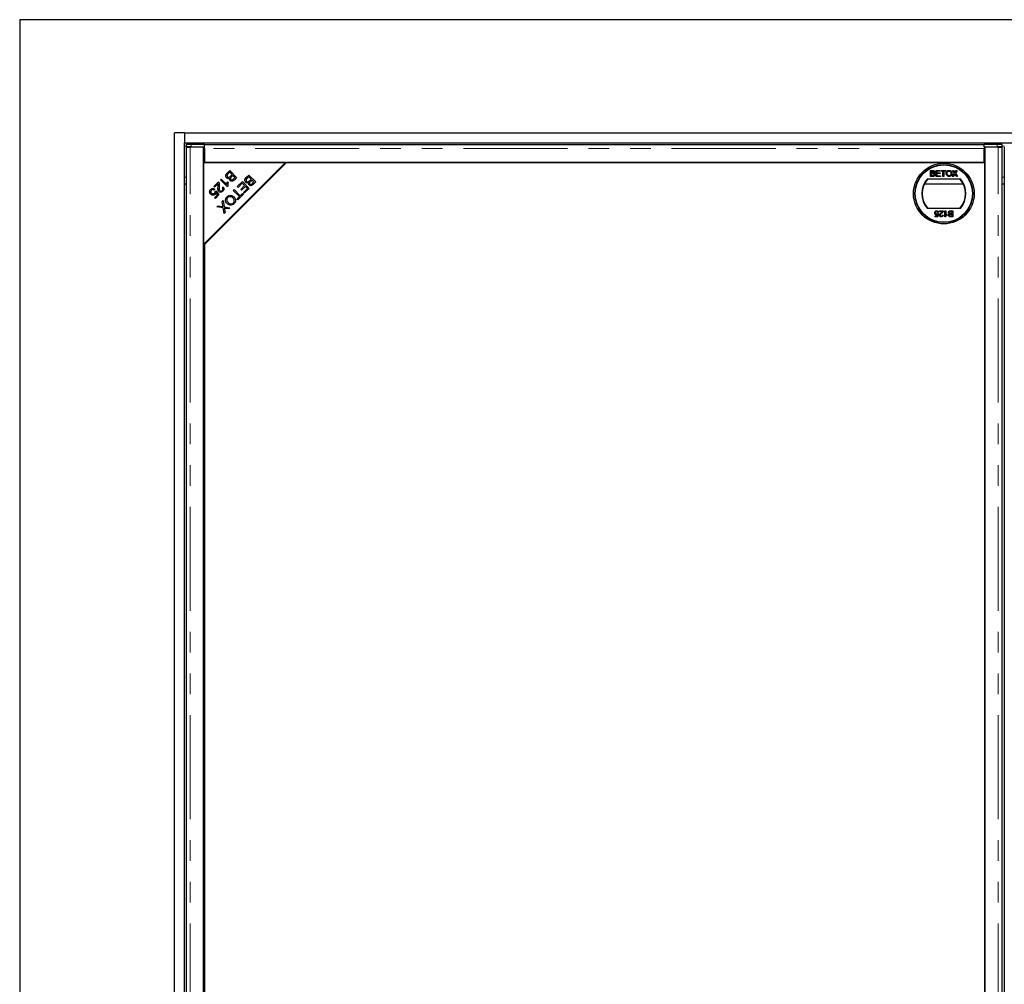
# Model space of a CAD drawing. Units: millimetres. Extents: x 98 to 6072, y 0 to 7171.
# Drawn here: x 2737 to 3337, y 5130 to 5718 of the extents above; entities that cross this region are included whole.
import ezdxf

# ---------------------------------------------------------------- set-up
doc = ezdxf.new("R2010")
doc.units = ezdxf.units.MM
doc.header["$LTSCALE"] = 10
doc.linetypes.add('PHANTOM', pattern=[12.7, 6.35, -1.27, 1.27, -1.27, 1.27, -1.27])

msp = doc.modelspace()

# ---------------------------------------------------------------- linework, layer by layer
at = {"color": 7, "linetype": 'Continuous', "lineweight": 25}
for p, q in [((2736.649, 5717.84), (2736.649, 4517.84)), ((3936.649, 5717.84), (2736.649, 5717.84)), ((2831.149, 4586.84), (2831.149, 5648.84)), ((2837.149, 5648.84), (2831.149, 5648.84)), ((2837.149, 5648.84), (2837.149, 5642.84)), ((2837.149, 5648.84), (3836.149, 5648.84)), ((2837.149, 5642.84), (3836.149, 5642.84)), ((2837.149, 4592.84), (2837.149, 5642.84)), ((2838.149, 5640.194), (2838.149, 4595.486)), ((2838.228, 5641.787), (2838.228, 5640.287)), ((2838.257, 5640.28), (2838.793, 5640.213)), ((2848.773, 5640.236), (2840.649, 5640.236)), ((2849.273, 5641.84), (2841.228, 5641.84)), ((2841.228, 5640.34), (2849.273, 5640.34)), ((2848.773, 4595.444), (2848.773, 5640.236)), ((2849.273, 5639.691), (2848.773, 5639.691)), ((2849.273, 5640.34), (2849.273, 5641.84)), ((2849.273, 5641.796), (3324.773, 5641.796)), ((2849.273, 5640.34), (2849.273, 5640.336)), ((2849.273, 5639.296), (2849.273, 5640.336)), ((2849.273, 5639.296), (2849.273, 5630.84)), ((3324.773, 5640.34), (3324.773, 5641.84)), ((3332.819, 5641.84), (3324.773, 5641.84)), ((3324.773, 5640.34), (3332.819, 5640.34)), ((3324.773, 5640.336), (3324.773, 5640.34)), ((3324.773, 5640.336), (3324.773, 5639.296)), ((3324.773, 5630.84), (3324.773, 5639.296)), ((3324.773, 5638.996), (3325.273, 5639.058)), ((3325.273, 5640.236), (3325.273, 4595.444)), ((3333.397, 5640.236), (3325.273, 5640.236)), ((3335.253, 5640.213), (3335.789, 5640.28)), ((3335.819, 5640.287), (3335.819, 5641.787)), ((3335.897, 4595.486), (3335.897, 5640.194)), ((3337.149, 5640.194), (3337.149, 4595.486)), ((2848.773, 5580.84), (2898.773, 5630.84)), ((2848.773, 5630.84), (2848.773, 5580.84)), ((2898.773, 5630.84), (2848.773, 5630.84)), ((2899.273, 5630.84), (2849.273, 5580.84)), ((2849.273, 5630.84), (3324.773, 5630.84)), ((3325.273, 5630.84), (2899.273, 5630.84)), ((3325.273, 4604.84), (3325.273, 5630.84)), ((2859.095, 5620.213), (2859.608, 5620.726)), ((2859.608, 5620.726), (2862.882, 5617.452)), ((2863.165, 5624.283), (2864.761, 5625.879)), ((2864.701, 5624.831), (2863.659, 5623.789)), ((2866.14, 5623.393), (2864.701, 5624.831)), ((2864.761, 5625.879), (2868.946, 5621.694)), ((2865.172, 5622.425), (2866.14, 5623.393)), ((2866.634, 5622.899), (2865.729, 5621.993)), ((2867.898, 5621.634), (2866.634, 5622.899)), ((2867.062, 5620.798), (2867.898, 5621.634)), ((2868.946, 5621.694), (2867.375, 5620.123)), ((2874.808, 5621.567), (2876.404, 5623.163)), ((2876.344, 5622.115), (2875.302, 5621.073)), ((2877.782, 5620.676), (2876.344, 5622.115)), ((2876.404, 5623.163), (2880.589, 5618.978)), ((2892.773, 5624.34), (2892.773, 5624.84)), ((2893.773, 5625.34), (2893.773, 5625.84)), ((3290.211, 5620.84), (3310.336, 5620.84)), ((3292.229, 5622.34), (3292.229, 5625.936)), ((3292.229, 5625.936), (3293.575, 5625.936)), ((3293.579, 5622.34), (3292.229, 5622.34)), ((3292.736, 5624.414), (3292.736, 5625.521)), ((3292.736, 5625.521), (3293.421, 5625.521)), ((3293.477, 5624.414), (3292.736, 5624.414)), ((3292.736, 5622.755), (3292.736, 5623.999)), ((3292.736, 5623.999), (3293.529, 5623.999)), ((3293.587, 5622.755), (3292.736, 5622.755)), ((3295.548, 5625.936), (3298.084, 5625.936)), ((3295.548, 5622.34), (3295.548, 5625.936)), ((3298.176, 5622.34), (3295.548, 5622.34)), ((3296.055, 5625.521), (3296.055, 5624.414)), ((3298.084, 5625.521), (3296.055, 5625.521)), ((3296.055, 5624.414), (3297.945, 5624.414)), ((3297.945, 5623.999), (3296.055, 5623.999)), ((3296.055, 5623.999), (3296.055, 5622.755)), ((3296.055, 5622.755), (3298.176, 5622.755)), ((3297.945, 5624.414), (3297.945, 5623.999)), ((3298.084, 5625.936), (3298.084, 5625.521)), ((3298.176, 5622.755), (3298.176, 5622.34)), ((3298.591, 5625.936), (3301.403, 5625.936)), ((3298.591, 5625.521), (3298.591, 5625.936)), ((3299.743, 5625.521), (3298.591, 5625.521)), ((3299.743, 5622.34), (3299.743, 5625.521)), ((3300.25, 5622.34), (3299.743, 5622.34)), ((3300.25, 5625.521), (3300.25, 5622.34)), ((3301.403, 5625.521), (3300.25, 5625.521)), ((3301.403, 5625.936), (3301.403, 5625.521)), ((3305.389, 5622.34), (3306.718, 5624.275)), ((3306.007, 5622.34), (3305.389, 5622.34)), ((3305.573, 5625.936), (3306.184, 5625.936)), ((3306.718, 5624.275), (3305.573, 5625.936)), ((3306.858, 5623.577), (3306.007, 5622.34)), ((3306.184, 5625.936), (3306.811, 5625.025)), ((3308.05, 5622.34), (3307.175, 5623.611)), ((3307.233, 5625.024), (3307.858, 5625.936)), ((3308.477, 5625.936), (3307.333, 5624.269)), ((3307.333, 5624.269), (3308.662, 5622.34)), ((3307.858, 5625.936), (3308.477, 5625.936)), ((3308.662, 5622.34), (3308.05, 5622.34)), ((2837.149, 5617.84), (2838.149, 5617.84)), ((2855.066, 5616.184), (2857.833, 5618.951)), ((2855.56, 5615.69), (2855.066, 5616.184)), ((2857.613, 5617.743), (2855.56, 5615.69)), ((2863.297, 5616.011), (2859.095, 5620.213)), ((2860.145, 5615.388), (2860.727, 5615.862)), ((2863.291, 5619.099), (2863.787, 5618.602)), ((2863.627, 5616.342), (2863.297, 5616.011)), ((2869.33, 5616.089), (2872.453, 5619.212)), ((2869.824, 5615.595), (2869.33, 5616.089)), ((2872.393, 5618.164), (2869.824, 5615.595)), ((2871.502, 5614.424), (2873.817, 5616.739)), ((2874.308, 5616.248), (2871.993, 5613.933)), ((2873.817, 5616.739), (2872.393, 5618.164)), ((2872.453, 5619.212), (2876.638, 5615.027)), ((2873.118, 5612.495), (2875.59, 5614.967)), ((2876.638, 5615.027), (2873.612, 5612.001)), ((2875.59, 5614.967), (2874.308, 5616.248)), ((2876.815, 5619.709), (2877.782, 5620.676)), ((2878.276, 5620.182), (2877.371, 5619.277)), ((2879.541, 5618.918), (2878.276, 5620.182)), ((2878.704, 5618.081), (2879.541, 5618.918)), ((2880.589, 5618.978), (2879.018, 5617.407)), ((3288.46, 5617.84), (3312.087, 5617.84)), ((3335.897, 5617.84), (3337.149, 5617.84)), ((2852.959, 5611.695), (2855.773, 5611.695)), ((2852.984, 5611.66), (2855.773, 5611.66)), ((2855.873, 5611.66), (2852.984, 5611.66)), ((2855.599, 5614.525), (2855.105, 5613.939)), ((2855.562, 5609.406), (2857.232, 5611.076)), ((2856.052, 5608.915), (2855.562, 5609.406)), ((2855.773, 5611.695), (2855.773, 5612.416)), ((2855.773, 5611.66), (2855.773, 5611.695)), ((2855.845, 5613.132), (2856.39, 5613.551)), ((2855.873, 5613.153), (2855.873, 5611.695)), ((2855.873, 5611.695), (2855.873, 5611.66)), ((2855.873, 5611.695), (2856.045, 5611.695)), ((2858.134, 5610.997), (2856.052, 5608.915)), ((2857.232, 5611.076), (2856.332, 5612.426)), ((2856.39, 5613.551), (2858.134, 5610.997)), ((2856.82, 5611.695), (2857.657, 5611.695)), ((2858.039, 5610.902), (2857.07, 5610.914)), ((2857.553, 5614.695), (2858.262, 5614.695)), ((2860.52, 5614.695), (2861.172, 5614.695)), ((2866.929, 5613.688), (2867.483, 5614.243)), ((2870.62, 5609.997), (2866.929, 5613.688)), ((2867.483, 5614.243), (2871.175, 5610.551)), ((2868.923, 5611.695), (2870.031, 5611.695)), ((2869.236, 5608.613), (2870.62, 5609.997)), ((2873.047, 5611.436), (2869.73, 5608.119)), ((2869.853, 5610.765), (2870.961, 5610.765)), ((2871.175, 5610.551), (2872.553, 5611.93)), ((2871.388, 5610.765), (2872.376, 5610.765)), ((2871.393, 5610.77), (2871.62, 5610.77)), ((2871.993, 5613.933), (2871.502, 5614.424)), ((2871.62, 5610.77), (2872.381, 5610.77)), ((2871.772, 5614.695), (2872.755, 5614.695)), ((2872.318, 5611.695), (2872.788, 5611.695)), ((2872.553, 5611.93), (2873.047, 5611.436)), ((2873.612, 5612.001), (2873.118, 5612.495)), ((2875.318, 5614.695), (2875.773, 5614.695)), ((2875.318, 5614.695), (2875.673, 5614.695)), ((2875.673, 5614.062), (2875.673, 5614.695)), ((2875.673, 5614.66), (2875.773, 5614.66)), ((2875.773, 5614.695), (2875.773, 5614.162)), ((2878.698, 5610.765), (2879.198, 5610.765)), ((2878.704, 5610.77), (2879.204, 5610.77)), ((2879.594, 5611.66), (2880.094, 5611.66)), ((2879.629, 5611.695), (2880.129, 5611.695)), ((2856.978, 5603.737), (2857.663, 5604.423)), ((2860.775, 5603.109), (2856.978, 5603.737)), ((2857.663, 5604.423), (2860.209, 5603.983)), ((2860.149, 5606.908), (2860.815, 5607.574)), ((2860.558, 5604.399), (2860.149, 5606.908)), ((2861.278, 5599.667), (2860.775, 5603.109)), ((2860.815, 5607.574), (2861.377, 5603.774)), ((2861.377, 5603.774), (2864.808, 5603.197)), ((2864.149, 5602.538), (2862.316, 5602.852)), ((2864.808, 5603.197), (2864.149, 5602.538)), ((2869.73, 5608.119), (2869.236, 5608.613)), ((3310.336, 5602.84), (3290.211, 5602.84)), ((2861.88, 5600.269), (2861.278, 5599.667)), ((2861.611, 5602.221), (2861.88, 5600.269)), ((3294.916, 5598.221), (3296.245, 5598.221)), ((3294.916, 5597.76), (3294.916, 5598.221)), ((3296.622, 5597.76), (3294.916, 5597.76)), ((3296.245, 5598.221), (3296.428, 5599.153)), ((3296.529, 5599.65), (3296.99, 5599.604)), ((3297.036, 5600.342), (3296.575, 5600.296)), ((3296.99, 5599.604), (3296.622, 5597.76)), ((3297.543, 5600.849), (3297.543, 5601.31)), ((3297.543, 5601.31), (3299.894, 5601.31)), ((3299.302, 5600.849), (3297.543, 5600.849)), ((3299.387, 5598.775), (3299.848, 5598.728)), ((3300.955, 5597.714), (3300.955, 5601.31)), ((3300.955, 5601.31), (3301.416, 5601.31)), ((3301.251, 5597.714), (3300.955, 5597.714)), ((3301.416, 5601.31), (3301.416, 5598.508)), ((3302.245, 5599.038), (3302.245, 5598.613)), ((3304.345, 5600.895), (3305.196, 5600.895)), ((3304.353, 5601.31), (3305.703, 5601.31)), ((3305.703, 5597.714), (3304.357, 5597.714)), ((3305.196, 5599.65), (3304.403, 5599.65)), ((3304.455, 5599.236), (3305.196, 5599.236)), ((3305.196, 5598.129), (3304.511, 5598.129)), ((3305.196, 5600.895), (3305.196, 5599.65)), ((3305.196, 5599.236), (3305.196, 5598.129)), ((3305.703, 5601.31), (3305.703, 5597.714)), ((2849.273, 5580.84), (2849.273, 4654.84))]:
    msp.add_line(p, q, dxfattribs=at)
at = {"color": 1, "linetype": 'PHANTOM', "lineweight": 18}
for p, q in [((2837.149, 5640.84), (2838.228, 5640.84)), ((2840.649, 4595.444), (2840.649, 5640.236)), ((2841.228, 5641.84), (2841.228, 5640.34)), ((3324.773, 5639.296), (2849.273, 5639.296)), ((3332.819, 5640.34), (3332.819, 5641.84)), ((3333.397, 4595.444), (3333.397, 5640.236)), ((3335.819, 5640.84), (3337.228, 5640.84)), ((2837.149, 5621.84), (2838.149, 5621.84)), ((3335.897, 5621.84), (3337.149, 5621.84)), ((2869.237, 5608.614), (2869.237, 5608.612)), ((2868.663, 5600.73), (2868.663, 5600.23)), ((2869.237, 5601.303), (2869.237, 5600.803)), ((2849.788, 5581.855), (2849.788, 5581.355)), ((2850.205, 5582.272), (2850.205, 5581.772))]:
    msp.add_line(p, q, dxfattribs=at)
at = {"color": 7, "linetype": 'Continuous', "lineweight": 25, "flags": 128}
for points in [[(2841.228, 5640.34), (2840.591, 5640.339), (2839.984, 5640.335), (2839.433, 5640.329), (2838.964, 5640.322), (2838.598, 5640.313), (2838.352, 5640.302), (2838.236, 5640.291), (2838.257, 5640.28)], [(3335.789, 5640.28), (3335.81, 5640.291), (3335.695, 5640.302), (3335.449, 5640.313), (3335.083, 5640.322), (3334.614, 5640.329), (3334.063, 5640.335), (3333.455, 5640.339), (3332.819, 5640.34)], [(2869.845, 5610.773), (2870.099, 5610.772), (2870.858, 5610.771), (2870.955, 5610.771)]]:
    msp.add_lwpolyline(points, dxfattribs=at)
at = {"color": 7, "linetype": 'Continuous', "lineweight": 25}
for radius in [18.5, 17.7, 17.5]:
    msp.add_circle((3300.273, 5611.84), radius, dxfattribs=at)
for centre, radius, start, end in [((2840.409, 5602.809), 39.039, 88.797474, 93.202222), ((3333.638, 5602.809), 39.039, 86.797778, 91.202526), ((3300.273, 5611.84), 13.5, 138.189685, 221.810315), ((3300.273, 5611.84), 13.25, 137.215305, 222.784695), ((3300.273, 5611.84), 13.25, 317.215305, 42.784695), ((3300.273, 5611.84), 13.5, 318.189685, 41.810315), ((2864.284, 5779.232), 169.097, 269.678353, 270.848952), ((2864.294, 5438.435), 171.825, 89.216095, 90.262328)]:
    msp.add_arc(centre, radius, start, end, dxfattribs=at)
for points, knots in [([(2838.162, 5640.194), (2838.159, 5640.194), (2838.145, 5640.197), (2838.239, 5640.202), (2838.439, 5640.207), (2838.748, 5640.213), (2839.142, 5640.219), (2839.605, 5640.225), (2840.115, 5640.23), (2840.471, 5640.234), (2840.649, 5640.236)], [0, 0, 0, 0, 0.0471879, 0.1833039, 0.3194199, 0.455536, 0.591652, 0.727768, 0.863884, 1, 1, 1, 1]), ([(3333.397, 5640.236), (3333.576, 5640.234), (3333.932, 5640.23), (3334.442, 5640.225), (3334.905, 5640.219), (3335.298, 5640.213), (3335.607, 5640.207), (3335.808, 5640.202), (3335.902, 5640.197), (3335.888, 5640.194), (3335.884, 5640.194)], [0, 0, 0, 0, 0.136116, 0.272232, 0.408348, 0.544464, 0.6805801, 0.8166961, 0.9528121, 1, 1, 1, 1]), ([(2862.814, 5621.507), (2862.688, 5621.66), (2862.435, 5621.967), (2862.262, 5622.552), (2862.374, 5623.431), (2862.839, 5623.932), (2863.165, 5624.283)], [0, 0, 0, 0, 0.1871, 0.3742854, 0.5607622, 1, 1, 1, 1]), ([(2864.616, 5621.28), (2864.448, 5621.203), (2864.114, 5621.049), (2863.589, 5621.058), (2863.14, 5621.221), (2862.923, 5621.411), (2862.814, 5621.507)], [0, 0, 0, 0, 0.280142, 0.5595617, 0.7796768, 1, 1, 1, 1]), ([(2863.303, 5623.393), (2863.231, 5623.277), (2863.086, 5623.047), (2863.063, 5622.656), (2863.177, 5622.322), (2863.317, 5622.161), (2863.387, 5622.08)], [0, 0, 0, 0, 0.280506, 0.5591283, 0.7794534, 1, 1, 1, 1]), ([(2863.659, 5623.789), (2863.588, 5623.719), (2863.462, 5623.594), (2863.352, 5623.454), (2863.303, 5623.393)], [0, 0, 0, 0, 0.5601113, 1, 1, 1, 1]), ([(2863.387, 5622.08), (2863.526, 5621.972), (2863.734, 5621.809), (2864.084, 5621.765), (2864.601, 5621.855), (2864.919, 5622.172), (2865.172, 5622.425)], [0, 0, 0, 0, 0.2493381, 0.3750028, 0.5005756, 1, 1, 1, 1]), ([(2864.917, 5619.807), (2864.824, 5619.922), (2864.636, 5620.152), (2864.478, 5620.675), (2864.564, 5621.05), (2864.616, 5621.28)], [0, 0, 0, 0, 0.2804829, 0.5610755, 1, 1, 1, 1]), ([(2865.249, 5621.418), (2865.206, 5621.324), (2865.121, 5621.138), (2865.129, 5620.756), (2865.296, 5620.546), (2865.398, 5620.418)], [0, 0, 0, 0, 0.2812878, 0.5616994, 1, 1, 1, 1]), ([(2865.729, 5621.993), (2865.629, 5621.894), (2865.451, 5621.717), (2865.311, 5621.509), (2865.249, 5621.418)], [0, 0, 0, 0, 0.5602811, 1, 1, 1, 1]), ([(2865.398, 5620.418), (2865.529, 5620.315), (2865.726, 5620.161), (2866.059, 5620.117), (2866.543, 5620.239), (2866.831, 5620.549), (2867.062, 5620.798)], [0, 0, 0, 0, 0.2489288, 0.3742529, 0.4995961, 1, 1, 1, 1]), ([(2874.457, 5618.79), (2874.33, 5618.944), (2874.078, 5619.251), (2873.905, 5619.835), (2874.017, 5620.714), (2874.481, 5621.215), (2874.808, 5621.567)], [0, 0, 0, 0, 0.1871, 0.3742854, 0.5607622, 1, 1, 1, 1]), ([(2875.302, 5621.073), (2875.231, 5621.002), (2875.105, 5620.877), (2874.994, 5620.737), (2874.946, 5620.676)], [0, 0, 0, 0, 0.5601113, 1, 1, 1, 1]), ([(3293.421, 5625.521), (3293.488, 5625.52), (3293.657, 5625.517), (3293.878, 5625.503), (3294.066, 5625.418), (3294.176, 5625.296), (3294.246, 5625.138), (3294.254, 5625.018), (3294.257, 5624.959)], [0, 0, 0, 0, 0.1717164, 0.4357111, 0.5636714, 0.6925112, 0.8479432, 1, 1, 1, 1]), ([(3293.91, 5624.457), (3293.844, 5624.443), (3293.74, 5624.421), (3293.594, 5624.416), (3293.516, 5624.415), (3293.477, 5624.414)], [0, 0, 0, 0, 0.46298743, 0.73121551, 1, 1, 1, 1]), ([(3293.529, 5623.999), (3293.595, 5623.998), (3293.766, 5623.995), (3293.997, 5623.965), (3294.197, 5623.86), (3294.312, 5623.725), (3294.385, 5623.559), (3294.392, 5623.44), (3294.396, 5623.377)], [0, 0, 0, 0, 0.16375318, 0.4195348, 0.56350483, 0.70816825, 0.84672439, 1, 1, 1, 1]), ([(3293.575, 5625.936), (3293.642, 5625.934), (3293.879, 5625.929), (3294.219, 5625.866), (3294.521, 5625.647), (3294.691, 5625.393), (3294.759, 5625.166), (3294.764, 5625.032), (3294.765, 5625.004)], [0, 0, 0, 0, 0.11782078, 0.41893962, 0.59097623, 0.76273565, 0.9498319, 1, 1, 1, 1]), ([(3294.903, 5623.37), (3294.9, 5623.303), (3294.891, 5623.124), (3294.789, 5622.859), (3294.604, 5622.605), (3294.295, 5622.421), (3293.94, 5622.349), (3293.682, 5622.342), (3293.579, 5622.34)], [0, 0, 0, 0, 0.1053019, 0.28243, 0.4375186, 0.5933558, 0.8376824, 1, 1, 1, 1]), ([(3293.894, 5622.772), (3293.861, 5622.768), (3293.794, 5622.758), (3293.691, 5622.755), (3293.622, 5622.755), (3293.587, 5622.755)], [0, 0, 0, 0, 0.3246609, 0.662127, 1, 1, 1, 1]), ([(3294.396, 5623.377), (3294.391, 5623.31), (3294.383, 5623.175), (3294.297, 5622.998), (3294.16, 5622.858), (3294.015, 5622.798), (3293.921, 5622.778), (3293.894, 5622.772)], [0, 0, 0, 0, 0.2333851, 0.4687511, 0.6646553, 0.9051894, 1, 1, 1, 1]), ([(3294.257, 5624.959), (3294.253, 5624.891), (3294.245, 5624.772), (3294.165, 5624.617), (3294.05, 5624.511), (3293.956, 5624.474), (3293.91, 5624.457)], [0, 0, 0, 0, 0.3056674, 0.5409404, 0.777127, 1, 1, 1, 1]), ([(3294.765, 5625.004), (3294.759, 5624.936), (3294.747, 5624.779), (3294.636, 5624.548), (3294.452, 5624.35), (3294.297, 5624.268), (3294.225, 5624.23)], [0, 0, 0, 0, 0.201785, 0.4744966, 0.7543604, 1, 1, 1, 1]), ([(3294.225, 5624.23), (3294.288, 5624.209), (3294.448, 5624.155), (3294.675, 5623.997), (3294.844, 5623.747), (3294.899, 5623.524), (3294.902, 5623.402), (3294.903, 5623.37)], [0, 0, 0, 0, 0.169957, 0.4270002, 0.6876498, 0.9191827, 1, 1, 1, 1]), ([(3301.725, 5624.09), (3301.727, 5624.157), (3301.732, 5624.484), (3301.84, 5624.996), (3302.197, 5625.519), (3302.64, 5625.843), (3303.079, 5625.969), (3303.345, 5625.979), (3303.433, 5625.982)], [0, 0, 0, 0, 0.069868, 0.3432484, 0.5321967, 0.7210089, 0.9076347, 1, 1, 1, 1]), ([(3303.431, 5622.294), (3303.364, 5622.296), (3303.106, 5622.303), (3302.666, 5622.426), (3302.201, 5622.755), (3301.892, 5623.222), (3301.745, 5623.681), (3301.731, 5623.979), (3301.725, 5624.09)], [0, 0, 0, 0, 0.0724343, 0.2802425, 0.4848141, 0.6769083, 0.879283, 1, 1, 1, 1]), ([(3302.232, 5624.084), (3302.234, 5624.151), (3302.239, 5624.409), (3302.299, 5624.79), (3302.509, 5625.177), (3302.805, 5625.416), (3303.127, 5625.55), (3303.348, 5625.562), (3303.436, 5625.567)], [0, 0, 0, 0, 0.0926981, 0.3593176, 0.5260779, 0.6930469, 0.8784442, 1, 1, 1, 1]), ([(3303.429, 5622.709), (3303.362, 5622.711), (3303.167, 5622.719), (3302.856, 5622.826), (3302.553, 5623.068), (3302.321, 5623.427), (3302.239, 5623.787), (3302.234, 5624.019), (3302.232, 5624.084)], [0, 0, 0, 0, 0.0980562, 0.2864727, 0.4701638, 0.6584024, 0.904455, 1, 1, 1, 1]), ([(3304.63, 5624.136), (3304.628, 5624.069), (3304.623, 5623.803), (3304.535, 5623.406), (3304.268, 5623.024), (3303.948, 5622.795), (3303.649, 5622.715), (3303.475, 5622.71), (3303.429, 5622.709)], [0, 0, 0, 0, 0.0955489, 0.3813632, 0.5661728, 0.7508195, 0.9343158, 1, 1, 1, 1]), ([(3305.137, 5624.132), (3305.135, 5624.065), (3305.128, 5623.759), (3305.011, 5623.282), (3304.691, 5622.776), (3304.265, 5622.47), (3303.828, 5622.315), (3303.546, 5622.3), (3303.431, 5622.294)], [0, 0, 0, 0, 0.0712584, 0.3275467, 0.5128454, 0.6991188, 0.8768423, 1, 1, 1, 1]), ([(3303.433, 5625.982), (3303.5, 5625.98), (3303.76, 5625.973), (3304.203, 5625.848), (3304.673, 5625.516), (3305.001, 5625.011), (3305.125, 5624.528), (3305.134, 5624.219), (3305.137, 5624.132)], [0, 0, 0, 0, 0.0710814, 0.2777098, 0.4790739, 0.6707652, 0.9073673, 1, 1, 1, 1]), ([(3303.436, 5625.567), (3303.503, 5625.564), (3303.705, 5625.555), (3304.023, 5625.44), (3304.325, 5625.189), (3304.544, 5624.81), (3304.622, 5624.444), (3304.628, 5624.199), (3304.63, 5624.136)], [0, 0, 0, 0, 0.0958752, 0.2902638, 0.4727581, 0.6483059, 0.9085993, 1, 1, 1, 1]), ([(3306.811, 5625.025), (3306.83, 5624.998), (3306.867, 5624.942), (3306.926, 5624.852), (3306.971, 5624.772), (3306.998, 5624.711), (3306.998, 5624.688), (3306.998, 5624.682)], [0, 0, 0, 0, 0.2541122, 0.5082678, 0.8197028, 0.9588773, 1, 1, 1, 1]), ([(3307.027, 5623.824), (3307.008, 5623.797), (3306.971, 5623.742), (3306.914, 5623.66), (3306.877, 5623.605), (3306.858, 5623.577)], [0, 0, 0, 0, 0.3339117, 0.6669487, 1, 1, 1, 1]), ([(3306.998, 5624.682), (3307.036, 5624.737), (3307.094, 5624.822), (3307.172, 5624.936), (3307.212, 5624.995), (3307.233, 5625.024)], [0, 0, 0, 0, 0.4819746, 0.740987, 1, 1, 1, 1]), ([(3307.175, 5623.611), (3307.156, 5623.638), (3307.122, 5623.687), (3307.073, 5623.759), (3307.042, 5623.802), (3307.027, 5623.824)], [0, 0, 0, 0, 0.3847109, 0.6923544, 1, 1, 1, 1]), ([(2853.087, 5614.347), (2853.286, 5614.518), (2853.685, 5614.859), (2854.423, 5615.01), (2855.094, 5614.881), (2855.431, 5614.644), (2855.599, 5614.525)], [0, 0, 0, 0, 0.2801958, 0.5594673, 0.7795793, 1, 1, 1, 1]), ([(2858.111, 5613.15), (2857.939, 5613.388), (2857.592, 5613.866), (2857.515, 5614.931), (2857.572, 5615.673), (2857.607, 5616.126)], [0, 0, 0, 0, 0.2783344, 0.5585563, 1, 1, 1, 1]), ([(2857.607, 5616.126), (2857.622, 5616.309), (2857.648, 5616.612), (2857.674, 5617.032), (2857.679, 5617.391), (2857.635, 5617.625), (2857.613, 5617.743)], [0, 0, 0, 0, 0.3400435, 0.5600728, 0.7800449, 1, 1, 1, 1]), ([(2857.833, 5618.951), (2857.899, 5618.881), (2858.018, 5618.755), (2858.095, 5618.601), (2858.129, 5618.534)], [0, 0, 0, 0, 0.5598476, 1, 1, 1, 1]), ([(2858.129, 5618.534), (2858.235, 5618.129), (2858.424, 5617.404), (2858.344, 5616.661), (2858.309, 5616.333)], [0, 0, 0, 0, 0.5583438, 1, 1, 1, 1]), ([(2858.309, 5616.333), (2858.262, 5615.82), (2858.198, 5615.107), (2858.303, 5614.171), (2858.535, 5613.834), (2858.651, 5613.666)], [0, 0, 0, 0, 0.561229, 0.7814073, 1, 1, 1, 1]), ([(2860.164, 5613.729), (2860.278, 5613.865), (2860.506, 5614.134), (2860.568, 5614.643), (2860.417, 5615.077), (2860.236, 5615.284), (2860.145, 5615.388)], [0, 0, 0, 0, 0.28009465, 0.55899341, 0.7791423, 1, 1, 1, 1]), ([(2860.727, 5615.862), (2860.885, 5615.642), (2861.201, 5615.202), (2861.262, 5614.419), (2861.002, 5613.765), (2860.719, 5613.45), (2860.578, 5613.292)], [0, 0, 0, 0, 0.2802831, 0.5589463, 0.779179, 1, 1, 1, 1]), ([(2862.882, 5617.452), (2862.921, 5617.769), (2862.99, 5618.335), (2863.199, 5618.865), (2863.291, 5619.099)], [0, 0, 0, 0, 0.559709, 1, 1, 1, 1]), ([(2863.787, 5618.602), (2863.663, 5618.185), (2863.441, 5617.44), (2863.57, 5616.677), (2863.627, 5616.342)], [0, 0, 0, 0, 0.5605038, 1, 1, 1, 1]), ([(2867.375, 5620.123), (2867.185, 5619.944), (2866.805, 5619.587), (2866.097, 5619.328), (2865.409, 5619.432), (2865.081, 5619.682), (2864.917, 5619.807)], [0, 0, 0, 0, 0.2811454, 0.5601442, 0.7801791, 1, 1, 1, 1]), ([(2876.258, 5618.563), (2876.091, 5618.486), (2875.756, 5618.333), (2875.232, 5618.341), (2874.783, 5618.505), (2874.565, 5618.695), (2874.457, 5618.79)], [0, 0, 0, 0, 0.280142, 0.5595617, 0.7796768, 1, 1, 1, 1]), ([(2874.946, 5620.676), (2874.873, 5620.561), (2874.728, 5620.33), (2874.705, 5619.94), (2874.82, 5619.605), (2874.96, 5619.444), (2875.03, 5619.364)], [0, 0, 0, 0, 0.280506, 0.5591283, 0.7794534, 1, 1, 1, 1]), ([(2875.03, 5619.364), (2875.168, 5619.255), (2875.377, 5619.093), (2875.727, 5619.049), (2876.244, 5619.138), (2876.561, 5619.455), (2876.815, 5619.709)], [0, 0, 0, 0, 0.2493381, 0.3750028, 0.5005756, 1, 1, 1, 1]), ([(2876.56, 5617.091), (2876.466, 5617.206), (2876.279, 5617.436), (2876.12, 5617.958), (2876.206, 5618.334), (2876.258, 5618.563)], [0, 0, 0, 0, 0.2804829, 0.5610755, 1, 1, 1, 1]), ([(2879.018, 5617.407), (2878.827, 5617.228), (2878.447, 5616.87), (2877.74, 5616.611), (2877.052, 5616.716), (2876.724, 5616.966), (2876.56, 5617.091)], [0, 0, 0, 0, 0.28114545, 0.56014418, 0.78017913, 1, 1, 1, 1]), ([(2876.892, 5618.701), (2876.849, 5618.608), (2876.764, 5618.422), (2876.772, 5618.039), (2876.939, 5617.829), (2877.041, 5617.701)], [0, 0, 0, 0, 0.2812878, 0.5616994, 1, 1, 1, 1]), ([(2877.371, 5619.277), (2877.272, 5619.178), (2877.094, 5619), (2876.954, 5618.793), (2876.892, 5618.701)], [0, 0, 0, 0, 0.5602811, 1, 1, 1, 1]), ([(2877.041, 5617.701), (2877.172, 5617.599), (2877.368, 5617.445), (2877.701, 5617.401), (2878.186, 5617.523), (2878.474, 5617.833), (2878.704, 5618.081)], [0, 0, 0, 0, 0.2489288, 0.3742529, 0.4995961, 1, 1, 1, 1]), ([(2852.496, 5612.741), (2852.503, 5613.081), (2852.517, 5613.69), (2852.912, 5614.146), (2853.087, 5614.347)], [0, 0, 0, 0, 0.55833018, 1, 1, 1, 1]), ([(2853.147, 5611.429), (2852.963, 5611.644), (2852.634, 5612.029), (2852.538, 5612.523), (2852.496, 5612.741)], [0, 0, 0, 0, 0.5596177, 1, 1, 1, 1]), ([(2853.509, 5613.925), (2853.388, 5613.764), (2853.145, 5613.44), (2853.143, 5612.855), (2853.331, 5612.371), (2853.541, 5612.136), (2853.646, 5612.019)], [0, 0, 0, 0, 0.2788765, 0.5584275, 0.7789916, 1, 1, 1, 1]), ([(2855.806, 5611.373), (2855.586, 5611.199), (2855.145, 5610.851), (2854.34, 5610.788), (2853.644, 5610.997), (2853.313, 5611.285), (2853.147, 5611.429)], [0, 0, 0, 0, 0.2795452, 0.5590989, 0.779363, 1, 1, 1, 1]), ([(2855.105, 5613.939), (2854.967, 5614.03), (2854.692, 5614.21), (2854.226, 5614.284), (2853.806, 5614.176), (2853.608, 5614.009), (2853.509, 5613.925)], [0, 0, 0, 0, 0.280575, 0.5596853, 0.7797563, 1, 1, 1, 1]), ([(2853.646, 5612.019), (2853.794, 5611.891), (2854.09, 5611.635), (2854.645, 5611.533), (2855.139, 5611.664), (2855.372, 5611.865), (2855.488, 5611.965)], [0, 0, 0, 0, 0.2804235, 0.5593756, 0.7793917, 1, 1, 1, 1]), ([(2855.488, 5611.965), (2855.566, 5612.055), (2855.722, 5612.234), (2855.884, 5612.637), (2855.86, 5612.944), (2855.845, 5613.132)], [0, 0, 0, 0, 0.2806831, 0.5612936, 1, 1, 1, 1]), ([(2856.332, 5612.426), (2856.278, 5612.207), (2856.182, 5611.814), (2855.921, 5611.508), (2855.806, 5611.373)], [0, 0, 0, 0, 0.559851, 1, 1, 1, 1]), ([(2860.578, 5613.292), (2860.381, 5613.12), (2859.988, 5612.778), (2859.256, 5612.625), (2858.585, 5612.758), (2858.269, 5613.019), (2858.111, 5613.15)], [0, 0, 0, 0, 0.2805142, 0.559705, 0.7797695, 1, 1, 1, 1]), ([(2858.651, 5613.666), (2858.778, 5613.568), (2859.031, 5613.372), (2859.492, 5613.35), (2859.883, 5613.482), (2860.07, 5613.647), (2860.164, 5613.729)], [0, 0, 0, 0, 0.27921402, 0.55880796, 0.77916316, 1, 1, 1, 1]), ([(2863.211, 5605.797), (2862.928, 5606.133), (2862.364, 5606.803), (2862.108, 5608.044), (2862.398, 5609.158), (2862.836, 5609.69), (2863.055, 5609.955)], [0, 0, 0, 0, 0.28035521, 0.55952284, 0.77963468, 1, 1, 1, 1]), ([(2863.531, 5609.484), (2863.326, 5609.221), (2862.916, 5608.694), (2862.912, 5607.721), (2863.262, 5606.94), (2863.611, 5606.556), (2863.785, 5606.364)], [0, 0, 0, 0, 0.2791561, 0.5582162, 0.778801, 1, 1, 1, 1]), ([(2863.055, 5609.955), (2863.395, 5610.226), (2864.074, 5610.765), (2865.326, 5610.863), (2866.387, 5610.501), (2866.906, 5610.065), (2867.165, 5609.847)], [0, 0, 0, 0, 0.2795864, 0.558758, 0.7793079, 1, 1, 1, 1]), ([(2866.586, 5609.285), (2866.342, 5609.498), (2865.857, 5609.924), (2864.953, 5610.132), (2864.118, 5609.972), (2863.727, 5609.647), (2863.531, 5609.484)], [0, 0, 0, 0, 0.2806247, 0.5597445, 0.7797624, 1, 1, 1, 1]), ([(2866.902, 5606.096), (2867.11, 5606.368), (2867.525, 5606.911), (2867.544, 5607.919), (2867.129, 5608.699), (2866.767, 5609.089), (2866.586, 5609.285)], [0, 0, 0, 0, 0.27926458, 0.55789054, 0.77859455, 1, 1, 1, 1]), ([(2867.165, 5609.847), (2867.461, 5609.51), (2868.052, 5608.837), (2868.327, 5607.577), (2868.067, 5606.428), (2867.611, 5605.891), (2867.383, 5605.623)], [0, 0, 0, 0, 0.2805908, 0.5595982, 0.7795756, 1, 1, 1, 1]), ([(2860.209, 5603.983), (2860.296, 5603.966), (2860.451, 5603.936), (2860.604, 5603.901), (2860.672, 5603.885)], [0, 0, 0, 0, 0.5599901, 1, 1, 1, 1]), ([(2860.672, 5603.885), (2860.649, 5603.981), (2860.607, 5604.151), (2860.573, 5604.323), (2860.558, 5604.399)], [0, 0, 0, 0, 0.5600046, 1, 1, 1, 1]), ([(2861.465, 5603.03), (2861.498, 5602.88), (2861.556, 5602.612), (2861.594, 5602.34), (2861.611, 5602.221)], [0, 0, 0, 0, 0.55996584, 1, 1, 1, 1]), ([(2862.316, 5602.852), (2862.156, 5602.879), (2861.87, 5602.927), (2861.589, 5602.998), (2861.465, 5603.03)], [0, 0, 0, 0, 0.5600256, 1, 1, 1, 1]), ([(2867.383, 5605.623), (2867.035, 5605.348), (2866.342, 5604.8), (2865.06, 5604.714), (2863.991, 5605.115), (2863.471, 5605.57), (2863.211, 5605.797)], [0, 0, 0, 0, 0.2796015, 0.5586036, 0.7790994, 1, 1, 1, 1]), ([(2863.785, 5606.364), (2864.033, 5606.146), (2864.527, 5605.711), (2865.438, 5605.448), (2866.297, 5605.605), (2866.7, 5605.932), (2866.902, 5606.096)], [0, 0, 0, 0, 0.2807905, 0.5600391, 0.7799275, 1, 1, 1, 1]), ([(3294.731, 5600.077), (3294.734, 5600.143), (3294.741, 5600.345), (3294.82, 5600.643), (3294.951, 5600.837), (3295.007, 5600.92)], [0, 0, 0, 0, 0.2221382, 0.6707825, 1, 1, 1, 1]), ([(3295.787, 5598.913), (3295.72, 5598.916), (3295.541, 5598.924), (3295.266, 5599.03), (3295.002, 5599.251), (3294.811, 5599.551), (3294.738, 5599.843), (3294.733, 5600.021), (3294.731, 5600.077)], [0, 0, 0, 0, 0.1144552, 0.3055219, 0.4926595, 0.6948489, 0.9050202, 1, 1, 1, 1]), ([(3295.007, 5600.92), (3295.05, 5600.971), (3295.171, 5601.115), (3295.435, 5601.285), (3295.714, 5601.351), (3295.876, 5601.355), (3295.919, 5601.356)], [0, 0, 0, 0, 0.1911024, 0.5386138, 0.8752088, 1, 1, 1, 1]), ([(3295.916, 5600.941), (3295.849, 5600.937), (3295.714, 5600.929), (3295.522, 5600.848), (3295.364, 5600.704), (3295.237, 5600.482), (3295.195, 5600.271), (3295.193, 5600.133), (3295.192, 5600.104)], [0, 0, 0, 0, 0.1613254, 0.3238168, 0.491672, 0.6682758, 0.929797, 1, 1, 1, 1]), ([(3295.192, 5600.104), (3295.195, 5600.037), (3295.202, 5599.874), (3295.278, 5599.649), (3295.427, 5599.466), (3295.627, 5599.355), (3295.799, 5599.331), (3295.9, 5599.328), (3295.914, 5599.328)], [0, 0, 0, 0, 0.1667018, 0.4072168, 0.57625, 0.745807, 0.9652706, 1, 1, 1, 1]), ([(3296.428, 5599.153), (3296.374, 5599.114), (3296.272, 5599.041), (3296.06, 5598.941), (3295.894, 5598.924), (3295.787, 5598.913)], [0, 0, 0, 0, 0.2878608, 0.537447, 1, 1, 1, 1]), ([(3295.914, 5599.328), (3295.981, 5599.331), (3296.116, 5599.337), (3296.308, 5599.418), (3296.445, 5599.532), (3296.507, 5599.619), (3296.529, 5599.65)], [0, 0, 0, 0, 0.2765232, 0.5557881, 0.843274, 1, 1, 1, 1]), ([(3296.575, 5600.296), (3296.563, 5600.361), (3296.533, 5600.517), (3296.43, 5600.721), (3296.263, 5600.867), (3296.09, 5600.932), (3295.971, 5600.938), (3295.916, 5600.941)], [0, 0, 0, 0, 0.196592, 0.4672448, 0.6527427, 0.8383813, 1, 1, 1, 1]), ([(3295.919, 5601.356), (3295.986, 5601.354), (3296.186, 5601.347), (3296.505, 5601.245), (3296.797, 5601.001), (3296.982, 5600.688), (3297.018, 5600.458), (3297.036, 5600.342)], [0, 0, 0, 0, 0.1200534, 0.360204, 0.5846366, 0.7905549, 1, 1, 1, 1]), ([(3297.59, 5598.707), (3297.593, 5598.774), (3297.604, 5598.976), (3297.762, 5599.376), (3298.13, 5599.789), (3298.441, 5600.056), (3298.587, 5600.182)], [0, 0, 0, 0, 0.10904057, 0.32983221, 0.68412098, 1, 1, 1, 1]), ([(3298.696, 5597.714), (3298.629, 5597.716), (3298.428, 5597.723), (3298.119, 5597.81), (3297.832, 5598.03), (3297.647, 5598.308), (3297.592, 5598.55), (3297.59, 5598.682), (3297.59, 5598.707)], [0, 0, 0, 0, 0.120417, 0.3642016, 0.5629009, 0.7615547, 0.9548174, 1, 1, 1, 1]), ([(3299.017, 5599.965), (3298.966, 5599.922), (3298.712, 5599.706), (3298.383, 5599.414), (3298.098, 5599.021), (3298.066, 5598.813), (3298.051, 5598.711)], [0, 0, 0, 0, 0.1231251, 0.6164469, 0.8126804, 1, 1, 1, 1]), ([(3298.051, 5598.711), (3298.057, 5598.643), (3298.069, 5598.507), (3298.181, 5598.335), (3298.335, 5598.208), (3298.517, 5598.139), (3298.645, 5598.132), (3298.706, 5598.129)], [0, 0, 0, 0, 0.2068718, 0.4150251, 0.6090419, 0.8122199, 1, 1, 1, 1]), ([(3298.587, 5600.182), (3298.638, 5600.225), (3298.789, 5600.35), (3299.047, 5600.552), (3299.217, 5600.75), (3299.302, 5600.849)], [0, 0, 0, 0, 0.2040949, 0.6003896, 1, 1, 1, 1]), ([(3299.848, 5598.728), (3299.84, 5598.662), (3299.815, 5598.462), (3299.7, 5598.17), (3299.463, 5597.92), (3299.13, 5597.744), (3298.862, 5597.726), (3298.696, 5597.714)], [0, 0, 0, 0, 0.1170409, 0.3545456, 0.5334928, 0.7117547, 1, 1, 1, 1]), ([(3298.706, 5598.129), (3298.773, 5598.133), (3298.908, 5598.139), (3299.107, 5598.215), (3299.269, 5598.353), (3299.371, 5598.552), (3299.382, 5598.696), (3299.387, 5598.775)], [0, 0, 0, 0, 0.1898775, 0.3813768, 0.5944315, 0.7786038, 1, 1, 1, 1]), ([(3299.846, 5600.99), (3299.822, 5600.928), (3299.726, 5600.677), (3299.445, 5600.317), (3299.153, 5600.077), (3299.017, 5599.965)], [0, 0, 0, 0, 0.1499804, 0.6035115, 1, 1, 1, 1]), ([(3299.894, 5601.31), (3299.894, 5601.277), (3299.894, 5601.21), (3299.88, 5601.102), (3299.858, 5601.03), (3299.846, 5600.99)], [0, 0, 0, 0, 0.3078602, 0.6160038, 1, 1, 1, 1]), ([(3302.245, 5598.613), (3302.186, 5598.583), (3302.008, 5598.491), (3301.742, 5598.303), (3301.453, 5598.041), (3301.32, 5597.824), (3301.251, 5597.714)], [0, 0, 0, 0, 0.1470542, 0.4421765, 0.7158468, 1, 1, 1, 1]), ([(3301.416, 5598.508), (3301.465, 5598.553), (3301.61, 5598.687), (3301.887, 5598.869), (3302.125, 5598.981), (3302.245, 5599.038)], [0, 0, 0, 0, 0.2022923, 0.5975283, 1, 1, 1, 1]), ([(3303.029, 5600.28), (3303.032, 5600.347), (3303.041, 5600.526), (3303.143, 5600.791), (3303.328, 5601.045), (3303.637, 5601.229), (3303.992, 5601.301), (3304.25, 5601.307), (3304.353, 5601.31)], [0, 0, 0, 0, 0.1053019, 0.28243, 0.4375186, 0.5933558, 0.8376824, 1, 1, 1, 1]), ([(3303.707, 5599.42), (3303.644, 5599.441), (3303.484, 5599.495), (3303.257, 5599.653), (3303.088, 5599.902), (3303.033, 5600.125), (3303.03, 5600.248), (3303.029, 5600.28)], [0, 0, 0, 0, 0.169957, 0.4270002, 0.6876498, 0.9191827, 1, 1, 1, 1]), ([(3303.167, 5598.646), (3303.173, 5598.713), (3303.185, 5598.871), (3303.296, 5599.102), (3303.48, 5599.3), (3303.635, 5599.382), (3303.707, 5599.42)], [0, 0, 0, 0, 0.201785, 0.4744966, 0.7543604, 1, 1, 1, 1]), ([(3304.357, 5597.714), (3304.29, 5597.716), (3304.053, 5597.721), (3303.713, 5597.784), (3303.411, 5598.003), (3303.241, 5598.257), (3303.173, 5598.484), (3303.168, 5598.618), (3303.167, 5598.646)], [0, 0, 0, 0, 0.1178208, 0.4189396, 0.5909762, 0.7627357, 0.9498319, 1, 1, 1, 1]), ([(3303.536, 5600.273), (3303.541, 5600.34), (3303.549, 5600.475), (3303.635, 5600.651), (3303.772, 5600.792), (3303.917, 5600.852), (3304.011, 5600.872), (3304.038, 5600.878)], [0, 0, 0, 0, 0.2333851, 0.4687511, 0.6646553, 0.9051894, 1, 1, 1, 1]), ([(3304.403, 5599.65), (3304.337, 5599.652), (3304.166, 5599.655), (3303.935, 5599.684), (3303.735, 5599.79), (3303.62, 5599.925), (3303.547, 5600.091), (3303.54, 5600.21), (3303.536, 5600.273)], [0, 0, 0, 0, 0.1637532, 0.4195348, 0.5635048, 0.7081683, 0.8467244, 1, 1, 1, 1]), ([(3303.675, 5598.691), (3303.679, 5598.759), (3303.687, 5598.878), (3303.767, 5599.033), (3303.882, 5599.139), (3303.976, 5599.176), (3304.022, 5599.193)], [0, 0, 0, 0, 0.3056674, 0.5409404, 0.777127, 1, 1, 1, 1]), ([(3304.511, 5598.129), (3304.444, 5598.13), (3304.275, 5598.133), (3304.054, 5598.147), (3303.866, 5598.232), (3303.756, 5598.354), (3303.686, 5598.512), (3303.678, 5598.632), (3303.675, 5598.691)], [0, 0, 0, 0, 0.1717164, 0.4357111, 0.5636714, 0.6925112, 0.8479432, 1, 1, 1, 1]), ([(3304.022, 5599.193), (3304.088, 5599.207), (3304.192, 5599.229), (3304.338, 5599.234), (3304.416, 5599.235), (3304.455, 5599.236)], [0, 0, 0, 0, 0.4629874, 0.7312155, 1, 1, 1, 1]), ([(3304.038, 5600.878), (3304.071, 5600.882), (3304.138, 5600.891), (3304.241, 5600.895), (3304.31, 5600.895), (3304.345, 5600.895)], [0, 0, 0, 0, 0.32466089, 0.66212699, 1, 1, 1, 1])]:
    msp.add_open_spline(points, degree=3, knots=knots, dxfattribs=at)

doc.saveas('drawing.dxf')
